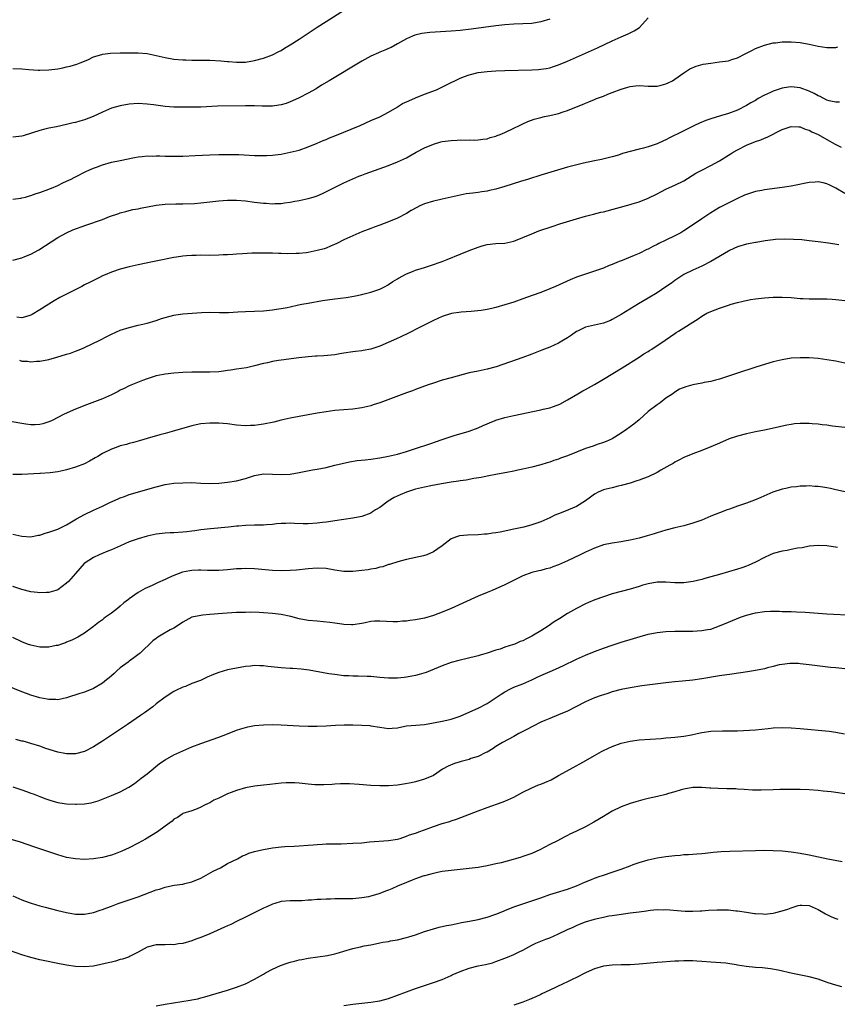
# Model space of a CAD drawing. Units: inches. Extents: x 2619000 to 2622000, y 1485000 to 1488000.
# Drawn here: x 2620281 to 2620463, y 1487224 to 1487445 of the extents above; entities that cross this region are included whole.
import ezdxf

# ---------------------------------------------------------------- set-up
doc = ezdxf.new("R2010")
doc.units = ezdxf.units.IN
doc.header["$MEASUREMENT"] = 0
doc.layers.add('LD26191485_10ft', color=60, linetype='Continuous')

msp = doc.modelspace()

# ---------------------------------------------------------------- linework, layer by layer
at = {"layer": 'LD26191485_10ft'}
for points, elevation in [([(2620279, 1487433.75), (2620281, 1487433.64), (2620282.51, 1487433.49), (2620284.64, 1487433.36), (2620285, 1487433.35), (2620287, 1487433.42), (2620289, 1487433.69), (2620290.12, 1487433.88), (2620291, 1487434.09), (2620291.77, 1487434.23), (2620293.28, 1487434.72), (2620293.99, 1487435), (2620295.71, 1487435.71), (2620297, 1487436.33), (2620298.89, 1487436.89), (2620299, 1487436.93), (2620300.83, 1487437.17), (2620303, 1487437.25), (2620305, 1487437.27), (2620307, 1487437.23), (2620309, 1487437.06), (2620311, 1487436.68), (2620313, 1487436.22), (2620315, 1487435.86), (2620317, 1487435.67), (2620317.67, 1487435.67), (2620319, 1487435.62), (2620319.63, 1487435.63), (2620323, 1487435.59), (2620325.45, 1487435.45), (2620327, 1487435.29), (2620327.29, 1487435.29), (2620329, 1487435.13), (2620331, 1487435.19), (2620333, 1487435.53), (2620335, 1487436.07), (2620337, 1487436.8), (2620338.46, 1487437.54), (2620339, 1487437.8), (2620339.74, 1487438.26), (2620341, 1487439), (2620343, 1487440.32), (2620347, 1487442.99), (2620349, 1487444.29), (2620353.12, 1487446.88)], 8740), ([(2620279, 1487404.52), (2620280.75, 1487404.75), (2620281, 1487404.81), (2620281.78, 1487405), (2620282.72, 1487405.28), (2620283, 1487405.31), (2620284.22, 1487405.78), (2620285, 1487405.99), (2620287, 1487406.76), (2620287.18, 1487406.82), (2620287.62, 1487407), (2620289, 1487407.61), (2620290.17, 1487408.17), (2620291, 1487408.52), (2620292.01, 1487409), (2620292.66, 1487409.34), (2620293, 1487409.53), (2620295.3, 1487410.7), (2620295.95, 1487411), (2620297, 1487411.44), (2620297.69, 1487411.69), (2620299, 1487412.19), (2620301, 1487412.77), (2620303, 1487413.2), (2620306.19, 1487413.81), (2620307, 1487413.96), (2620307.91, 1487414.09), (2620309, 1487414.18), (2620310.16, 1487414.16), (2620311, 1487414.19), (2620311.81, 1487414.19), (2620313, 1487414.14), (2620315, 1487414.12), (2620317, 1487414.14), (2620319.75, 1487414.25), (2620323, 1487414.44), (2620325, 1487414.52), (2620327.47, 1487414.53), (2620329.53, 1487414.47), (2620333, 1487414.31), (2620334.29, 1487414.29), (2620335, 1487414.25), (2620335.74, 1487414.26), (2620337, 1487414.33), (2620337.6, 1487414.4), (2620339, 1487414.61), (2620341, 1487415), (2620343, 1487415.48), (2620345, 1487416.19), (2620347, 1487417.04), (2620348.35, 1487417.65), (2620349, 1487417.89), (2620349.76, 1487418.24), (2620351, 1487418.71), (2620356.61, 1487421), (2620359, 1487422.09), (2620361.05, 1487422.95), (2620363, 1487423.96), (2620364.87, 1487425.13), (2620365, 1487425.19), (2620366.12, 1487425.88), (2620367, 1487426.27), (2620367.49, 1487426.51), (2620369, 1487427.17), (2620371, 1487427.98), (2620373.66, 1487429), (2620377, 1487430.63), (2620377.81, 1487431), (2620379, 1487431.61), (2620379.92, 1487431.92), (2620381, 1487432.35), (2620383, 1487432.81), (2620385, 1487433.09), (2620387, 1487433.25), (2620389, 1487433.33), (2620395, 1487433.45), (2620396.47, 1487433.53), (2620397, 1487433.57), (2620398.23, 1487433.77), (2620399, 1487433.92), (2620399.82, 1487434.18), (2620401, 1487434.57), (2620403, 1487435.4), (2620407, 1487437.15), (2620409.66, 1487438.34), (2620413, 1487439.9), (2620415, 1487440.82), (2620416.52, 1487441.48), (2620417.87, 1487442.13), (2620419.07, 1487442.93), (2620421, 1487445.05)], 8760), ([(2620399, 1487444.78), (2620397, 1487444.15), (2620395, 1487443.84), (2620391, 1487443.69), (2620389, 1487443.52), (2620387, 1487443.28), (2620381.47, 1487442.53), (2620379, 1487442.24), (2620377, 1487442.07), (2620372.22, 1487441.78), (2620371, 1487441.62), (2620370.43, 1487441.57), (2620368.82, 1487441.18), (2620368.34, 1487441), (2620367, 1487440.39), (2620365, 1487439.23), (2620363.54, 1487438.46), (2620363, 1487438.2), (2620362.18, 1487437.82), (2620361, 1487437.39), (2620360.74, 1487437.26), (2620359, 1487436.5), (2620357, 1487435.39), (2620349.67, 1487431), (2620348.02, 1487429.98), (2620346.77, 1487429.23), (2620345, 1487428.23), (2620343, 1487427.17), (2620341.51, 1487426.49), (2620341, 1487426.28), (2620340.05, 1487425.95), (2620339, 1487425.63), (2620338.47, 1487425.53), (2620337, 1487425.33), (2620336.69, 1487425.31), (2620334.7, 1487425.3), (2620333, 1487425.38), (2620332.63, 1487425.37), (2620331, 1487425.41), (2620324.7, 1487425.3), (2620321, 1487425.13), (2620319, 1487425.07), (2620317, 1487425.07), (2620315, 1487425.12), (2620313, 1487425.25), (2620310.42, 1487425.58), (2620309, 1487425.78), (2620307, 1487425.9), (2620305, 1487425.77), (2620303, 1487425.42), (2620301, 1487424.86), (2620299, 1487423.99), (2620296.9, 1487423), (2620295, 1487422.29), (2620293.96, 1487421.96), (2620293, 1487421.69), (2620292.43, 1487421.57), (2620291, 1487421.19), (2620288.71, 1487420.71), (2620287, 1487420.37), (2620286.14, 1487420.14), (2620285, 1487419.88), (2620283.33, 1487419.33), (2620281.29, 1487418.71), (2620281, 1487418.64), (2620279, 1487418.4)], 8750), ([(2620279, 1487390.86), (2620281, 1487391.36), (2620281.66, 1487391.66), (2620283, 1487392.21), (2620284.79, 1487393.21), (2620287.54, 1487395), (2620289, 1487395.91), (2620290.95, 1487397), (2620292.37, 1487397.63), (2620295.29, 1487398.71), (2620299, 1487399.99), (2620300.61, 1487400.61), (2620302.68, 1487401.32), (2620303, 1487401.45), (2620304.22, 1487401.78), (2620305, 1487401.98), (2620305.83, 1487402.17), (2620307, 1487402.38), (2620307.51, 1487402.49), (2620311, 1487403.16), (2620313, 1487403.37), (2620315.44, 1487403.44), (2620317, 1487403.45), (2620319.58, 1487403.58), (2620321, 1487403.68), (2620323, 1487403.89), (2620325, 1487404.13), (2620327, 1487404.3), (2620329, 1487404.29), (2620331, 1487404.11), (2620333, 1487403.86), (2620335, 1487403.63), (2620335.6, 1487403.6), (2620337, 1487403.5), (2620337.54, 1487403.54), (2620339, 1487403.55), (2620339.68, 1487403.68), (2620341, 1487403.82), (2620342.04, 1487404.04), (2620343, 1487404.2), (2620345, 1487404.63), (2620346.15, 1487405), (2620347, 1487405.26), (2620348.22, 1487405.78), (2620351.45, 1487407.45), (2620353, 1487408.2), (2620355, 1487409.07), (2620356.36, 1487409.64), (2620357, 1487409.89), (2620357.78, 1487410.22), (2620363, 1487412.06), (2620365, 1487412.83), (2620367, 1487413.78), (2620367.77, 1487414.23), (2620369.12, 1487415), (2620371, 1487416.01), (2620373, 1487416.85), (2620374.68, 1487417.32), (2620375, 1487417.38), (2620377, 1487417.67), (2620378.29, 1487417.71), (2620379, 1487417.78), (2620380.28, 1487417.73), (2620381, 1487417.77), (2620382.26, 1487417.74), (2620383, 1487417.78), (2620384.07, 1487417.93), (2620385, 1487418.04), (2620385.71, 1487418.29), (2620387, 1487418.62), (2620387.26, 1487418.74), (2620387.93, 1487419), (2620389, 1487419.45), (2620391, 1487420.41), (2620392.28, 1487421), (2620393, 1487421.37), (2620394.11, 1487421.89), (2620395.56, 1487422.44), (2620397, 1487422.81), (2620397.84, 1487423), (2620399, 1487423.22), (2620401, 1487423.68), (2620402.04, 1487424.04), (2620403, 1487424.35), (2620405, 1487425.17), (2620406.32, 1487425.68), (2620407, 1487425.98), (2620407.75, 1487426.25), (2620409, 1487426.81), (2620409.14, 1487426.86), (2620409.48, 1487427), (2620411, 1487427.59), (2620411.99, 1487427.99), (2620413, 1487428.36), (2620415, 1487429.12), (2620416.46, 1487429.54), (2620417, 1487429.73), (2620418.16, 1487429.84), (2620419, 1487429.94), (2620421, 1487429.79), (2620421.79, 1487429.79), (2620423, 1487429.82), (2620423.95, 1487430.05), (2620425, 1487430.33), (2620425.48, 1487430.52), (2620426.44, 1487431), (2620427, 1487431.33), (2620429, 1487432.8), (2620430.33, 1487433.67), (2620431.73, 1487434.27), (2620433.31, 1487434.69), (2620435.03, 1487434.97), (2620437, 1487435.2), (2620439, 1487435.49), (2620439.76, 1487435.76), (2620441, 1487436.12), (2620442.72, 1487437), (2620443, 1487437.17), (2620444.21, 1487437.79), (2620445, 1487438.23), (2620447.03, 1487438.97), (2620449, 1487439.45), (2620449.49, 1487439.49), (2620451, 1487439.7), (2620451.7, 1487439.7), (2620453, 1487439.74), (2620455, 1487439.58), (2620457, 1487439.21), (2620459, 1487438.74), (2620461, 1487438.41), (2620463, 1487438.45), (2620463.44, 1487438.56)], 8770), ([(2620463.77, 1487426.23), (2620463, 1487426.21), (2620461.49, 1487426.51), (2620461, 1487426.67), (2620459.47, 1487427.47), (2620459, 1487427.62), (2620458.14, 1487428.14), (2620457, 1487428.67), (2620455, 1487429.45), (2620453, 1487429.66), (2620452.43, 1487429.57), (2620451, 1487429.32), (2620449, 1487428.66), (2620448.35, 1487428.35), (2620447, 1487427.76), (2620445.65, 1487427), (2620445, 1487426.61), (2620443.97, 1487426.03), (2620443, 1487425.44), (2620441, 1487424.42), (2620439, 1487423.67), (2620437.16, 1487423.16), (2620435, 1487422.52), (2620433.9, 1487422.1), (2620432.47, 1487421.53), (2620431.37, 1487421), (2620427.35, 1487419), (2620427, 1487418.81), (2620425.79, 1487418.21), (2620425, 1487417.78), (2620424.45, 1487417.55), (2620423, 1487416.89), (2620421, 1487416.25), (2620419.95, 1487415.95), (2620419, 1487415.72), (2620415.3, 1487414.7), (2620414.39, 1487414.39), (2620413, 1487413.98), (2620410.62, 1487413.38), (2620409, 1487413.07), (2620406.56, 1487412.56), (2620403.89, 1487411.89), (2620403, 1487411.64), (2620397, 1487409.85), (2620394.25, 1487409), (2620392.47, 1487408.47), (2620389, 1487407.36), (2620387, 1487406.77), (2620385.54, 1487406.46), (2620385, 1487406.31), (2620383.84, 1487406.16), (2620383, 1487406.01), (2620381.85, 1487405.85), (2620380.32, 1487405.68), (2620379, 1487405.44), (2620375, 1487404.49), (2620374.38, 1487404.38), (2620373, 1487404.04), (2620371, 1487403.45), (2620369.97, 1487403), (2620369.31, 1487402.69), (2620368.03, 1487401.97), (2620367, 1487401.34), (2620365, 1487400.27), (2620363, 1487399.44), (2620361, 1487398.71), (2620359.77, 1487398.23), (2620359, 1487397.96), (2620357, 1487397.18), (2620355, 1487396.33), (2620353, 1487395.41), (2620351.39, 1487394.61), (2620350.02, 1487393.98), (2620349, 1487393.59), (2620348.56, 1487393.44), (2620347, 1487393.01), (2620345, 1487392.61), (2620344.55, 1487392.55), (2620343, 1487392.38), (2620342.34, 1487392.34), (2620340.32, 1487392.32), (2620339, 1487392.37), (2620338.37, 1487392.37), (2620337, 1487392.43), (2620336.43, 1487392.43), (2620335, 1487392.46), (2620333, 1487392.44), (2620332.42, 1487392.42), (2620330.3, 1487392.3), (2620329, 1487392.19), (2620328.15, 1487392.15), (2620327, 1487392.06), (2620326.03, 1487392.03), (2620325, 1487391.97), (2620323, 1487391.94), (2620321, 1487391.96), (2620319.93, 1487391.93), (2620319, 1487391.94), (2620317.82, 1487391.82), (2620317, 1487391.78), (2620315.53, 1487391.53), (2620315, 1487391.47), (2620311.28, 1487390.72), (2620310.55, 1487390.55), (2620307, 1487389.83), (2620305, 1487389.39), (2620303, 1487388.89), (2620301, 1487388.22), (2620299.63, 1487387.63), (2620299, 1487387.34), (2620298.36, 1487387), (2620297.45, 1487386.55), (2620297, 1487386.36), (2620296.11, 1487385.89), (2620295, 1487385.34), (2620294.36, 1487385), (2620291, 1487383.28), (2620289.51, 1487382.49), (2620288.22, 1487381.78), (2620287, 1487381.04), (2620285, 1487379.73), (2620283.29, 1487378.71), (2620283, 1487378.57), (2620281.82, 1487378.18), (2620281, 1487378.01), (2620279.87, 1487378.13)], 8780), ([(2620280.48, 1487368.48), (2620281, 1487368.32), (2620282.27, 1487368.27), (2620283, 1487368.13), (2620284.25, 1487368.25), (2620285, 1487368.27), (2620287, 1487368.68), (2620288.84, 1487369.16), (2620291, 1487369.82), (2620291.89, 1487370.11), (2620293, 1487370.51), (2620294.2, 1487371), (2620295, 1487371.37), (2620298.41, 1487373), (2620300.11, 1487373.89), (2620301, 1487374.32), (2620303, 1487375.21), (2620305, 1487375.84), (2620307, 1487376.31), (2620309, 1487376.81), (2620311, 1487377.4), (2620312.2, 1487377.8), (2620313, 1487378.03), (2620315, 1487378.58), (2620315.38, 1487378.62), (2620317, 1487378.89), (2620321.18, 1487379.18), (2620323, 1487379.26), (2620325.2, 1487379.2), (2620327.19, 1487379.19), (2620329.3, 1487379.3), (2620331, 1487379.43), (2620335, 1487379.57), (2620337, 1487379.74), (2620337.89, 1487379.89), (2620339, 1487380.03), (2620340.32, 1487380.32), (2620341, 1487380.44), (2620342.86, 1487380.86), (2620343.59, 1487381), (2620345, 1487381.26), (2620348.18, 1487381.82), (2620351, 1487382.24), (2620353.47, 1487382.53), (2620355.19, 1487382.81), (2620357, 1487383.18), (2620357.26, 1487383.26), (2620359, 1487383.71), (2620361, 1487384.4), (2620362.2, 1487385), (2620362.71, 1487385.29), (2620363, 1487385.42), (2620363.91, 1487386.09), (2620365, 1487386.68), (2620365.18, 1487386.82), (2620367, 1487387.81), (2620368.33, 1487388.33), (2620369, 1487388.62), (2620370.27, 1487389), (2620371, 1487389.25), (2620372.34, 1487389.66), (2620375, 1487390.59), (2620376.08, 1487391), (2620379, 1487392.22), (2620380.98, 1487393.02), (2620383, 1487393.8), (2620383.93, 1487394.07), (2620385, 1487394.36), (2620387, 1487394.58), (2620389, 1487394.71), (2620391, 1487395.15), (2620393, 1487395.92), (2620395, 1487396.78), (2620396.59, 1487397.41), (2620399.56, 1487398.44), (2620401.29, 1487399), (2620405, 1487400.13), (2620407, 1487400.7), (2620408.82, 1487401.18), (2620410.42, 1487401.58), (2620411, 1487401.7), (2620417, 1487403.31), (2620417.46, 1487403.46), (2620419, 1487403.93), (2620421, 1487404.72), (2620423, 1487405.72), (2620423.82, 1487406.18), (2620425.16, 1487406.84), (2620427, 1487407.64), (2620429, 1487408.65), (2620431.7, 1487410.3), (2620433, 1487411.03), (2620435, 1487412.06), (2620437, 1487413.12), (2620439, 1487414.34), (2620439.39, 1487414.61), (2620440.01, 1487415), (2620441, 1487415.57), (2620443, 1487416.63), (2620445, 1487417.45), (2620446.18, 1487417.82), (2620447, 1487418.18), (2620447.63, 1487418.37), (2620451, 1487420.1), (2620453, 1487420.8), (2620454.68, 1487420.68), (2620455, 1487420.69), (2620456.16, 1487420.16), (2620457, 1487419.94), (2620457.59, 1487419.59), (2620459, 1487418.96), (2620461, 1487417.89), (2620462.82, 1487416.82), (2620464.14, 1487416.14)], 8790), ([(2620465, 1487405.76), (2620463, 1487406.94), (2620461.64, 1487407.64), (2620461, 1487407.95), (2620460.17, 1487408.17), (2620459, 1487408.38), (2620458.35, 1487408.35), (2620457, 1487408.24), (2620453, 1487407.45), (2620451, 1487407.13), (2620447, 1487406.57), (2620446.46, 1487406.46), (2620445, 1487406.2), (2620443, 1487405.59), (2620442.6, 1487405.4), (2620441, 1487404.68), (2620437, 1487402.62), (2620435, 1487401.48), (2620433, 1487400.15), (2620431.16, 1487398.84), (2620429, 1487397.42), (2620428.31, 1487397), (2620427, 1487396.29), (2620425, 1487395.33), (2620423.39, 1487394.61), (2620423, 1487394.39), (2620422.05, 1487393.95), (2620421, 1487393.35), (2620420.75, 1487393.25), (2620419, 1487392.36), (2620417.89, 1487391.89), (2620415.18, 1487390.82), (2620414.54, 1487390.54), (2620413, 1487389.91), (2620412.32, 1487389.68), (2620411, 1487389.05), (2620409, 1487388.38), (2620407, 1487387.77), (2620405, 1487387.05), (2620403.55, 1487386.45), (2620400.32, 1487385), (2620399, 1487384.45), (2620397, 1487383.66), (2620395.06, 1487382.94), (2620393, 1487382.21), (2620391, 1487381.51), (2620389, 1487380.85), (2620387, 1487380.29), (2620386.07, 1487380.07), (2620385, 1487379.87), (2620383.65, 1487379.65), (2620381.42, 1487379.42), (2620379.24, 1487379.24), (2620377.08, 1487378.92), (2620375, 1487378.28), (2620373, 1487377.39), (2620369.74, 1487375.74), (2620367.46, 1487374.54), (2620365.75, 1487373.75), (2620364.75, 1487373.25), (2620361, 1487371.65), (2620359, 1487370.98), (2620357.33, 1487370.67), (2620357, 1487370.6), (2620355.55, 1487370.45), (2620355, 1487370.38), (2620353, 1487370.06), (2620352.1, 1487369.9), (2620351, 1487369.73), (2620348.51, 1487369.49), (2620347, 1487369.41), (2620346.63, 1487369.37), (2620345, 1487369.23), (2620342.91, 1487369), (2620339, 1487368.51), (2620338.4, 1487368.4), (2620337, 1487368.19), (2620335.93, 1487367.93), (2620335, 1487367.74), (2620333, 1487367.22), (2620331.19, 1487366.81), (2620329, 1487366.46), (2620327.71, 1487366.29), (2620327, 1487366.17), (2620326.04, 1487366.04), (2620325, 1487365.92), (2620323, 1487365.81), (2620319, 1487365.81), (2620317, 1487365.73), (2620315, 1487365.58), (2620313, 1487365.39), (2620312.68, 1487365.32), (2620311, 1487365.04), (2620309, 1487364.35), (2620307.97, 1487363.97), (2620305, 1487362.75), (2620303.85, 1487362.15), (2620303, 1487361.78), (2620302.5, 1487361.5), (2620301, 1487360.79), (2620299, 1487359.88), (2620296.61, 1487359), (2620295.45, 1487358.55), (2620293, 1487357.54), (2620291.76, 1487357), (2620290.32, 1487356.32), (2620289, 1487355.66), (2620287.74, 1487355), (2620287.23, 1487354.77), (2620285.7, 1487354.3), (2620285, 1487354.15), (2620283.94, 1487354.06), (2620283, 1487354.05), (2620281.84, 1487354.16), (2620281, 1487354.31), (2620277.12, 1487355)], 8800), ([(2620463.68, 1487394.32), (2620461.31, 1487394.69), (2620459, 1487395), (2620457, 1487395.23), (2620455.39, 1487395.39), (2620453.53, 1487395.53), (2620451.58, 1487395.58), (2620449.49, 1487395.49), (2620449, 1487395.44), (2620447.22, 1487395.22), (2620445.14, 1487394.86), (2620445, 1487394.84), (2620443.49, 1487394.51), (2620443, 1487394.44), (2620441, 1487393.83), (2620439.19, 1487393), (2620439, 1487392.91), (2620435, 1487390.54), (2620433, 1487389.53), (2620431, 1487388.67), (2620429, 1487387.66), (2620427, 1487386.34), (2620426.24, 1487385.76), (2620425, 1487384.89), (2620423, 1487383.57), (2620421, 1487382.39), (2620420.11, 1487381.89), (2620418.86, 1487381.13), (2620415, 1487378.72), (2620413, 1487377.57), (2620412.61, 1487377.39), (2620411, 1487376.77), (2620409, 1487376.37), (2620407, 1487375.88), (2620405.19, 1487375), (2620405, 1487374.89), (2620403.89, 1487374.11), (2620403, 1487373.54), (2620402.07, 1487373), (2620401, 1487372.34), (2620399, 1487371.42), (2620397.27, 1487370.73), (2620395, 1487369.86), (2620393, 1487369.13), (2620387.01, 1487366.99), (2620385, 1487366.48), (2620383, 1487366.08), (2620381, 1487365.64), (2620377, 1487364.58), (2620375, 1487364.02), (2620373, 1487363.4), (2620371.86, 1487363), (2620369, 1487361.93), (2620368.33, 1487361.67), (2620367, 1487361.2), (2620361.02, 1487358.98), (2620359.51, 1487358.49), (2620359, 1487358.33), (2620357, 1487357.86), (2620355, 1487357.56), (2620353, 1487357.39), (2620351, 1487357.23), (2620349, 1487356.99), (2620347, 1487356.65), (2620341, 1487355.53), (2620339, 1487355.07), (2620337.33, 1487354.67), (2620335, 1487354.18), (2620333.96, 1487354.04), (2620333, 1487353.87), (2620332.14, 1487353.86), (2620331, 1487353.79), (2620329, 1487353.99), (2620327, 1487354.25), (2620325, 1487354.4), (2620323, 1487354.42), (2620321, 1487354.25), (2620319.96, 1487354.04), (2620319, 1487353.83), (2620314.59, 1487352.59), (2620313, 1487352.12), (2620311.8, 1487351.8), (2620309, 1487350.98), (2620307.49, 1487350.51), (2620307, 1487350.39), (2620305.94, 1487350.06), (2620305, 1487349.85), (2620304.35, 1487349.65), (2620303, 1487349.33), (2620302.04, 1487349), (2620301, 1487348.62), (2620299, 1487347.6), (2620297.96, 1487347), (2620297.37, 1487346.63), (2620296.09, 1487345.91), (2620295, 1487345.36), (2620293, 1487344.56), (2620291, 1487343.99), (2620289.69, 1487343.69), (2620289, 1487343.57), (2620287.32, 1487343.32), (2620285.16, 1487343.16), (2620285, 1487343.16), (2620281, 1487342.91), (2620279, 1487342.97)], 8810), ([(2620279, 1487329.61), (2620281, 1487329.13), (2620283, 1487329.03), (2620284.65, 1487329.35), (2620285, 1487329.4), (2620286.17, 1487329.83), (2620287, 1487330.03), (2620287.7, 1487330.3), (2620289, 1487330.72), (2620289.63, 1487331), (2620291, 1487331.65), (2620293.2, 1487333), (2620295, 1487334.01), (2620297, 1487334.97), (2620299, 1487335.88), (2620300.68, 1487336.68), (2620302.51, 1487337.49), (2620303, 1487337.72), (2620303.95, 1487338.05), (2620305, 1487338.43), (2620311, 1487340.21), (2620313, 1487340.68), (2620315, 1487340.97), (2620317, 1487341.11), (2620319, 1487341.12), (2620320.97, 1487341.03), (2620323, 1487340.96), (2620325, 1487341.03), (2620327, 1487341.2), (2620329, 1487341.49), (2620331, 1487342.02), (2620333, 1487342.69), (2620335, 1487343.07), (2620337.03, 1487343.03), (2620339, 1487342.91), (2620341, 1487343.03), (2620343, 1487343.39), (2620345.96, 1487343.96), (2620347, 1487344.14), (2620349, 1487344.53), (2620351, 1487344.99), (2620352.59, 1487345.41), (2620354.23, 1487345.77), (2620355.96, 1487346.04), (2620357.75, 1487346.25), (2620359, 1487346.37), (2620361, 1487346.64), (2620363, 1487347.02), (2620365, 1487347.5), (2620367, 1487348.07), (2620369, 1487348.72), (2620372.17, 1487349.83), (2620375, 1487350.8), (2620377.66, 1487351.66), (2620381, 1487352.66), (2620383, 1487353.37), (2620384.11, 1487353.89), (2620385, 1487354.24), (2620385.51, 1487354.49), (2620386.79, 1487355), (2620387, 1487355.08), (2620389, 1487355.7), (2620391, 1487356.17), (2620397, 1487357.39), (2620397.53, 1487357.53), (2620399, 1487357.86), (2620399.88, 1487358.12), (2620401.3, 1487358.7), (2620403, 1487359.61), (2620405.28, 1487361), (2620406.38, 1487361.62), (2620407, 1487361.94), (2620409, 1487363.08), (2620411, 1487364.27), (2620415.19, 1487366.81), (2620419, 1487369.19), (2620420.09, 1487369.91), (2620421, 1487370.46), (2620421.32, 1487370.68), (2620421.86, 1487371), (2620424.86, 1487373), (2620427, 1487374.48), (2620427.32, 1487374.68), (2620427.81, 1487375), (2620429, 1487375.73), (2620431, 1487377.02), (2620432.23, 1487377.77), (2620433, 1487378.35), (2620433.43, 1487378.57), (2620434.17, 1487379), (2620435, 1487379.43), (2620437, 1487380.17), (2620439, 1487380.83), (2620439.56, 1487381), (2620441, 1487381.42), (2620442.27, 1487381.73), (2620443.94, 1487382.06), (2620445, 1487382.22), (2620447, 1487382.46), (2620449, 1487382.6), (2620451, 1487382.61), (2620453, 1487382.5), (2620455, 1487382.32), (2620455.71, 1487382.29), (2620457, 1487382.21), (2620461, 1487382.2), (2620462.15, 1487382.15), (2620463, 1487382.09), (2620465, 1487381.82)], 8820), ([(2620465, 1487367.85), (2620463, 1487368.25), (2620461, 1487368.6), (2620459, 1487368.9), (2620457, 1487369.06), (2620455, 1487369.05), (2620453, 1487368.92), (2620451, 1487368.62), (2620449, 1487368.11), (2620445.31, 1487367), (2620440.53, 1487365.47), (2620437, 1487364.28), (2620436.05, 1487364.05), (2620435, 1487363.75), (2620433.52, 1487363.52), (2620433, 1487363.4), (2620431, 1487363.01), (2620429.42, 1487362.58), (2620428, 1487362), (2620427, 1487361.34), (2620426.56, 1487361), (2620425, 1487359.99), (2620423.69, 1487359), (2620423, 1487358.54), (2620421.04, 1487357), (2620419, 1487355.17), (2620417.81, 1487354.19), (2620417, 1487353.58), (2620416.19, 1487353), (2620415, 1487352.19), (2620413, 1487350.92), (2620411.67, 1487350.33), (2620411, 1487350.06), (2620409.63, 1487349.63), (2620408.71, 1487349.29), (2620407, 1487348.73), (2620403, 1487347.12), (2620401.44, 1487346.56), (2620401, 1487346.39), (2620399.93, 1487346.07), (2620399, 1487345.72), (2620398.43, 1487345.57), (2620397, 1487345.08), (2620395, 1487344.56), (2620393, 1487344.13), (2620391.91, 1487343.91), (2620391, 1487343.7), (2620389.42, 1487343.42), (2620389, 1487343.32), (2620387, 1487342.97), (2620385.37, 1487342.63), (2620385, 1487342.59), (2620383.71, 1487342.29), (2620382.06, 1487342.06), (2620380.32, 1487341.68), (2620379, 1487341.5), (2620378.59, 1487341.41), (2620377, 1487341.19), (2620374.85, 1487340.85), (2620372.41, 1487340.41), (2620371, 1487340.11), (2620369, 1487339.62), (2620366.97, 1487339), (2620365.6, 1487338.4), (2620364.24, 1487337.76), (2620362.89, 1487337), (2620361, 1487335.56), (2620360.07, 1487335), (2620359.42, 1487334.58), (2620359, 1487334.32), (2620357, 1487333.56), (2620355, 1487333.14), (2620351, 1487332.56), (2620350.52, 1487332.52), (2620349, 1487332.26), (2620348.2, 1487332.2), (2620347, 1487332.03), (2620345, 1487331.9), (2620343.9, 1487331.9), (2620341.96, 1487331.96), (2620341, 1487332.02), (2620340, 1487332), (2620339, 1487331.97), (2620337.89, 1487331.89), (2620337, 1487331.76), (2620335.71, 1487331.71), (2620335, 1487331.62), (2620333.64, 1487331.64), (2620333, 1487331.6), (2620331, 1487331.55), (2620329.41, 1487331.41), (2620329, 1487331.39), (2620327.19, 1487331.19), (2620323.18, 1487330.82), (2620321, 1487330.55), (2620319.67, 1487330.34), (2620319, 1487330.27), (2620317.9, 1487330.1), (2620317, 1487330.01), (2620315, 1487329.86), (2620314.14, 1487329.86), (2620313, 1487329.81), (2620311, 1487329.62), (2620309, 1487329.17), (2620307, 1487328.58), (2620305, 1487327.87), (2620303.03, 1487326.97), (2620301, 1487326.06), (2620300.24, 1487325.76), (2620298.78, 1487325.22), (2620298.27, 1487325), (2620297, 1487324.4), (2620294.93, 1487323), (2620293, 1487320.79), (2620291.4, 1487319), (2620291, 1487318.61), (2620289, 1487317.15), (2620288.58, 1487317), (2620287, 1487316.51), (2620286.51, 1487316.51), (2620285, 1487316.44), (2620284.52, 1487316.52), (2620283, 1487316.67), (2620281, 1487317.18), (2620279, 1487317.91)], 8830), ([(2620465, 1487353.42), (2620462.23, 1487353.77), (2620461, 1487353.95), (2620459.93, 1487354.07), (2620459, 1487354.2), (2620457.72, 1487354.28), (2620457, 1487354.35), (2620455, 1487354.34), (2620453.76, 1487354.24), (2620453, 1487354.14), (2620452.03, 1487353.97), (2620448.78, 1487353.22), (2620447, 1487352.84), (2620445, 1487352.46), (2620443, 1487352.05), (2620441, 1487351.52), (2620439.12, 1487350.88), (2620437, 1487349.95), (2620435, 1487349.12), (2620433, 1487348.33), (2620431, 1487347.56), (2620429, 1487346.72), (2620427.89, 1487346.11), (2620427, 1487345.7), (2620426.59, 1487345.41), (2620425.84, 1487345), (2620423.88, 1487343.88), (2620423, 1487343.35), (2620421, 1487342.43), (2620419.97, 1487342.03), (2620419, 1487341.7), (2620418.5, 1487341.5), (2620416.98, 1487341.02), (2620415, 1487340.44), (2620414.32, 1487340.32), (2620413, 1487339.98), (2620411.66, 1487339.66), (2620411, 1487339.48), (2620409.88, 1487339), (2620409.29, 1487338.71), (2620409, 1487338.54), (2620408.1, 1487337.9), (2620407, 1487337.06), (2620405, 1487335.78), (2620403.18, 1487335), (2620401.6, 1487334.4), (2620400.18, 1487333.82), (2620399, 1487333.26), (2620397, 1487332.36), (2620395, 1487331.66), (2620393.19, 1487331.19), (2620390.61, 1487330.61), (2620389, 1487330.26), (2620387.93, 1487330.07), (2620387, 1487329.87), (2620386.22, 1487329.78), (2620385, 1487329.58), (2620384.44, 1487329.56), (2620383, 1487329.44), (2620380.63, 1487329.37), (2620378.81, 1487329.19), (2620378.15, 1487329), (2620377, 1487328.58), (2620375, 1487326.99), (2620373, 1487325.62), (2620371.53, 1487325), (2620370.76, 1487324.76), (2620367, 1487323.89), (2620365.54, 1487323.54), (2620363.86, 1487323), (2620363.18, 1487322.82), (2620363, 1487322.78), (2620361.68, 1487322.32), (2620361, 1487322.2), (2620360.1, 1487321.9), (2620359, 1487321.73), (2620358.39, 1487321.61), (2620357, 1487321.43), (2620355, 1487321.25), (2620353, 1487321.27), (2620351, 1487321.55), (2620349, 1487321.88), (2620347, 1487321.98), (2620345, 1487321.84), (2620342.43, 1487321.57), (2620341, 1487321.46), (2620339, 1487321.4), (2620337, 1487321.47), (2620333, 1487321.82), (2620331, 1487321.92), (2620330.13, 1487321.87), (2620329, 1487321.84), (2620327, 1487321.62), (2620325, 1487321.45), (2620322.53, 1487321.47), (2620321, 1487321.57), (2620320.47, 1487321.53), (2620319, 1487321.48), (2620318.58, 1487321.42), (2620316.94, 1487321.06), (2620315, 1487320.36), (2620313.81, 1487319.81), (2620313, 1487319.48), (2620311.28, 1487318.72), (2620311, 1487318.56), (2620310.14, 1487318.14), (2620308.55, 1487317.45), (2620307, 1487316.58), (2620305, 1487315.14), (2620304.84, 1487315), (2620303.8, 1487314.2), (2620303, 1487313.52), (2620302.35, 1487313), (2620301, 1487311.96), (2620299.66, 1487311), (2620299.28, 1487310.72), (2620299, 1487310.47), (2620298.14, 1487309.86), (2620297, 1487308.94), (2620295, 1487307.46), (2620293.48, 1487306.52), (2620292.15, 1487305.85), (2620291, 1487305.42), (2620290.71, 1487305.29), (2620289.87, 1487305), (2620289, 1487304.72), (2620288.67, 1487304.67), (2620287, 1487304.32), (2620285, 1487304.31), (2620283, 1487304.73), (2620282.27, 1487305), (2620281, 1487305.51), (2620279, 1487306.5)], 8840), ([(2620467.43, 1487338.57), (2620463, 1487339.53), (2620461.77, 1487339.77), (2620461, 1487339.94), (2620460.07, 1487340.07), (2620459, 1487340.27), (2620458.29, 1487340.29), (2620457, 1487340.4), (2620456.34, 1487340.34), (2620455, 1487340.33), (2620454.2, 1487340.2), (2620453, 1487340.08), (2620451.81, 1487339.81), (2620451, 1487339.65), (2620448.91, 1487339), (2620446.21, 1487337.79), (2620444.81, 1487337.19), (2620443, 1487336.52), (2620441, 1487335.85), (2620439.21, 1487335.21), (2620438.7, 1487335), (2620437, 1487334.4), (2620436.02, 1487333.98), (2620435, 1487333.61), (2620433, 1487332.76), (2620431, 1487332.03), (2620429, 1487331.49), (2620427, 1487331.01), (2620425, 1487330.47), (2620423, 1487329.88), (2620422.34, 1487329.66), (2620420.8, 1487329.2), (2620419, 1487328.7), (2620417, 1487328.23), (2620416.09, 1487328.09), (2620415, 1487327.89), (2620413, 1487327.6), (2620411, 1487327.18), (2620409, 1487326.49), (2620407, 1487325.59), (2620405.84, 1487325), (2620403, 1487323.62), (2620401, 1487322.75), (2620399.71, 1487322.29), (2620399, 1487322.02), (2620398.18, 1487321.82), (2620397, 1487321.47), (2620396.61, 1487321.39), (2620395, 1487320.99), (2620393, 1487320.26), (2620389, 1487318.27), (2620388.14, 1487317.86), (2620387, 1487317.39), (2620386.11, 1487317), (2620385, 1487316.56), (2620383, 1487315.69), (2620377, 1487312.95), (2620375, 1487312.12), (2620373, 1487311.39), (2620371, 1487310.84), (2620369, 1487310.46), (2620367.74, 1487310.26), (2620367, 1487310.17), (2620366.12, 1487310.12), (2620365, 1487310), (2620364.01, 1487309.99), (2620361, 1487310.17), (2620359.87, 1487310.13), (2620359, 1487310.06), (2620357.78, 1487309.78), (2620357, 1487309.62), (2620355, 1487309.31), (2620354.68, 1487309.32), (2620353, 1487309.41), (2620352.54, 1487309.46), (2620351, 1487309.68), (2620349.83, 1487309.83), (2620347, 1487310.1), (2620345, 1487310.32), (2620343, 1487310.68), (2620341.16, 1487311.16), (2620339, 1487311.6), (2620337, 1487311.84), (2620335, 1487312), (2620334.06, 1487312.06), (2620332.12, 1487312.12), (2620331, 1487312.11), (2620329, 1487312.04), (2620325.84, 1487311.84), (2620323, 1487311.62), (2620321.45, 1487311.45), (2620321, 1487311.42), (2620319, 1487311.02), (2620317, 1487309.93), (2620316.49, 1487309.51), (2620315, 1487308.6), (2620314.16, 1487308.16), (2620312.12, 1487307), (2620311.42, 1487306.58), (2620311, 1487306.29), (2620310.29, 1487305.71), (2620307.41, 1487303), (2620307.19, 1487302.81), (2620306.06, 1487301.94), (2620305, 1487301.21), (2620304.72, 1487301), (2620303, 1487299.67), (2620302.21, 1487299), (2620301.59, 1487298.41), (2620301, 1487297.91), (2620300.53, 1487297.47), (2620299.92, 1487297), (2620299, 1487296.24), (2620297, 1487295.06), (2620295, 1487294.28), (2620293.97, 1487293.97), (2620291, 1487293.02), (2620289, 1487292.56), (2620288.6, 1487292.6), (2620287, 1487292.59), (2620286.67, 1487292.67), (2620285, 1487293), (2620283, 1487293.61), (2620282.03, 1487293.97), (2620281, 1487294.32), (2620277.7, 1487295.7)], 8850), ([(2620463.37, 1487326.63), (2620461, 1487326.97), (2620459, 1487327.06), (2620457.12, 1487326.88), (2620457, 1487326.88), (2620455.44, 1487326.56), (2620454.45, 1487326.45), (2620453, 1487326.14), (2620452.07, 1487325.93), (2620451, 1487325.77), (2620449, 1487325.26), (2620448.8, 1487325.2), (2620448.31, 1487325), (2620447, 1487324.41), (2620445, 1487323.33), (2620443.42, 1487322.58), (2620443, 1487322.42), (2620441.94, 1487322.06), (2620441, 1487321.77), (2620437, 1487320.6), (2620435, 1487320.04), (2620433.69, 1487319.69), (2620433, 1487319.49), (2620431.06, 1487319), (2620429, 1487318.71), (2620427, 1487318.72), (2620425, 1487318.87), (2620423, 1487318.86), (2620421, 1487318.51), (2620419.83, 1487318.17), (2620419, 1487317.9), (2620417, 1487317.3), (2620415, 1487316.79), (2620413, 1487316.24), (2620411, 1487315.6), (2620409.1, 1487314.9), (2620407.69, 1487314.31), (2620407, 1487314.01), (2620405, 1487313), (2620403, 1487311.85), (2620401.25, 1487310.75), (2620400.03, 1487309.97), (2620398.66, 1487309), (2620397, 1487307.99), (2620395.42, 1487307), (2620395, 1487306.77), (2620393.79, 1487306.21), (2620393, 1487305.77), (2620392.42, 1487305.58), (2620391.19, 1487305), (2620390.88, 1487304.88), (2620389, 1487304.29), (2620387.9, 1487303.9), (2620387, 1487303.62), (2620385, 1487302.96), (2620383.45, 1487302.55), (2620383, 1487302.39), (2620380.29, 1487301.71), (2620379, 1487301.42), (2620378.68, 1487301.32), (2620377, 1487300.86), (2620375, 1487300.12), (2620371.37, 1487298.63), (2620369.82, 1487298.18), (2620369, 1487297.97), (2620368.16, 1487297.84), (2620367, 1487297.61), (2620366.43, 1487297.57), (2620365, 1487297.42), (2620363, 1487297.4), (2620361, 1487297.55), (2620359, 1487297.75), (2620358.21, 1487297.79), (2620356.15, 1487297.85), (2620355, 1487297.81), (2620354.12, 1487297.88), (2620353, 1487297.9), (2620351, 1487298.17), (2620349.61, 1487298.39), (2620345.21, 1487299.21), (2620343.43, 1487299.43), (2620341.55, 1487299.55), (2620341, 1487299.57), (2620339, 1487299.68), (2620336.02, 1487300.02), (2620335, 1487300.16), (2620334.17, 1487300.17), (2620333, 1487300.23), (2620332.1, 1487300.1), (2620331, 1487299.99), (2620327, 1487299.22), (2620325, 1487298.65), (2620323.82, 1487298.18), (2620322.4, 1487297.6), (2620320.9, 1487296.9), (2620319, 1487296.16), (2620317.55, 1487295.55), (2620317, 1487295.36), (2620315.4, 1487294.6), (2620315, 1487294.37), (2620313, 1487293.1), (2620311, 1487291.61), (2620310.27, 1487291), (2620308.39, 1487289.61), (2620307.52, 1487289), (2620304.57, 1487287), (2620301, 1487284.62), (2620299, 1487283.29), (2620297, 1487282), (2620295, 1487280.99), (2620293, 1487280.5), (2620291, 1487280.48), (2620290.57, 1487280.57), (2620289, 1487280.85), (2620286.32, 1487281.68), (2620285, 1487282.16), (2620283, 1487282.78), (2620281.26, 1487283.26), (2620281, 1487283.3), (2620279.66, 1487283.66)], 8860), ([(2620279, 1487273.05), (2620281, 1487272.39), (2620282.02, 1487272.02), (2620283, 1487271.68), (2620283.49, 1487271.49), (2620285, 1487270.92), (2620286.37, 1487270.37), (2620287, 1487270.14), (2620288.18, 1487269.82), (2620289, 1487269.57), (2620289.49, 1487269.49), (2620291, 1487269.28), (2620293, 1487269.19), (2620293.21, 1487269.21), (2620295, 1487269.26), (2620296.51, 1487269.49), (2620297, 1487269.62), (2620298.04, 1487269.96), (2620301, 1487271.11), (2620303, 1487271.94), (2620304.93, 1487273), (2620306.15, 1487273.85), (2620307.69, 1487275), (2620309, 1487276.02), (2620311.73, 1487278.27), (2620313, 1487279.15), (2620315, 1487280.25), (2620317, 1487281.17), (2620319, 1487282), (2620321, 1487282.78), (2620325, 1487284.19), (2620327, 1487284.93), (2620329, 1487285.72), (2620329.96, 1487286.04), (2620331, 1487286.37), (2620331.51, 1487286.49), (2620333, 1487286.77), (2620335.03, 1487286.97), (2620337, 1487287.02), (2620339, 1487286.96), (2620343, 1487286.72), (2620345, 1487286.63), (2620347, 1487286.63), (2620349, 1487286.72), (2620351.15, 1487286.85), (2620353.08, 1487286.92), (2620355, 1487286.93), (2620357, 1487286.89), (2620358.78, 1487286.78), (2620359, 1487286.76), (2620361, 1487286.41), (2620363, 1487286.14), (2620363.81, 1487286.19), (2620365, 1487286.3), (2620366.64, 1487286.64), (2620367, 1487286.7), (2620369.09, 1487286.91), (2620371, 1487287.06), (2620373, 1487287.37), (2620375, 1487287.74), (2620375.99, 1487287.99), (2620377, 1487288.21), (2620379, 1487288.9), (2620380.46, 1487289.54), (2620381, 1487289.75), (2620381.83, 1487290.17), (2620383, 1487290.67), (2620385, 1487291.74), (2620388.17, 1487293.83), (2620389, 1487294.36), (2620390.21, 1487295), (2620391, 1487295.36), (2620393, 1487296.11), (2620395, 1487297), (2620396.32, 1487297.68), (2620397, 1487297.99), (2620399.11, 1487298.89), (2620401, 1487299.72), (2620402.4, 1487300.4), (2620404.57, 1487301.43), (2620405, 1487301.66), (2620407, 1487302.56), (2620409, 1487303.35), (2620411, 1487304.08), (2620413, 1487304.75), (2620415, 1487305.41), (2620417.72, 1487306.28), (2620419.26, 1487306.74), (2620421, 1487307.21), (2620423, 1487307.6), (2620425, 1487307.82), (2620427, 1487307.91), (2620427.93, 1487307.93), (2620429.93, 1487307.93), (2620431, 1487307.92), (2620431.98, 1487307.98), (2620433, 1487308.01), (2620434.27, 1487308.27), (2620435, 1487308.37), (2620437, 1487309.06), (2620439, 1487309.88), (2620441.65, 1487311), (2620443, 1487311.47), (2620445, 1487312.01), (2620447, 1487312.3), (2620448.37, 1487312.37), (2620450.36, 1487312.36), (2620451, 1487312.32), (2620452.3, 1487312.3), (2620453, 1487312.26), (2620454.22, 1487312.22), (2620456.12, 1487312.12), (2620459, 1487311.91), (2620461, 1487311.79), (2620467, 1487311.48)], 8870), ([(2620465, 1487299.47), (2620463, 1487299.68), (2620461.78, 1487299.78), (2620459.97, 1487299.97), (2620458.2, 1487300.2), (2620457, 1487300.37), (2620455, 1487300.62), (2620454.65, 1487300.65), (2620453, 1487300.68), (2620452.67, 1487300.67), (2620451, 1487300.45), (2620450.35, 1487300.35), (2620449, 1487300.01), (2620447.72, 1487299.72), (2620447, 1487299.51), (2620445, 1487299.08), (2620443.22, 1487298.78), (2620439.71, 1487298.29), (2620437, 1487297.88), (2620433, 1487297.24), (2620431, 1487296.96), (2620428.71, 1487296.71), (2620427, 1487296.55), (2620425, 1487296.32), (2620419.64, 1487295.64), (2620417, 1487295.24), (2620415, 1487294.84), (2620413, 1487294.31), (2620412.02, 1487293.98), (2620411, 1487293.69), (2620410.51, 1487293.5), (2620409, 1487292.98), (2620407, 1487292.07), (2620404.87, 1487291), (2620403, 1487290.03), (2620401, 1487289.16), (2620399, 1487288.37), (2620397.91, 1487287.91), (2620397, 1487287.51), (2620395.34, 1487286.66), (2620395, 1487286.51), (2620394.03, 1487285.97), (2620393, 1487285.45), (2620392.71, 1487285.29), (2620392.14, 1487285), (2620391, 1487284.35), (2620388.45, 1487283), (2620387, 1487282.13), (2620386.34, 1487281.66), (2620385, 1487280.85), (2620384.76, 1487280.76), (2620383, 1487279.86), (2620381.39, 1487279.39), (2620381, 1487279.23), (2620379.24, 1487278.76), (2620379, 1487278.71), (2620377.71, 1487278.29), (2620376.28, 1487277.72), (2620375.07, 1487277), (2620373, 1487275.65), (2620371, 1487274.79), (2620369, 1487274.2), (2620368.03, 1487273.97), (2620366.33, 1487273.67), (2620365, 1487273.49), (2620363, 1487273.32), (2620361, 1487273.31), (2620359, 1487273.41), (2620356.4, 1487273.6), (2620354.28, 1487273.72), (2620353, 1487273.76), (2620352.26, 1487273.74), (2620351, 1487273.69), (2620350.37, 1487273.63), (2620348.5, 1487273.5), (2620347, 1487273.5), (2620346.47, 1487273.53), (2620345, 1487273.66), (2620343, 1487273.89), (2620342.04, 1487273.96), (2620341, 1487273.99), (2620340.05, 1487273.95), (2620339, 1487273.87), (2620336.4, 1487273.6), (2620335, 1487273.49), (2620333, 1487273.26), (2620331, 1487272.88), (2620329, 1487272.29), (2620327.82, 1487271.82), (2620327, 1487271.51), (2620325.9, 1487271), (2620325, 1487270.55), (2620323.92, 1487270.08), (2620323, 1487269.52), (2620322.61, 1487269.39), (2620321.8, 1487269), (2620321, 1487268.54), (2620320.18, 1487268.18), (2620319, 1487267.75), (2620317, 1487267.1), (2620316.83, 1487267), (2620315.79, 1487266.21), (2620315, 1487265.84), (2620314.6, 1487265.4), (2620313, 1487264.25), (2620311.31, 1487263), (2620308.63, 1487261.37), (2620307, 1487260.48), (2620305, 1487259.45), (2620303.32, 1487258.68), (2620303, 1487258.54), (2620301.88, 1487258.12), (2620301, 1487257.8), (2620299, 1487257.27), (2620297, 1487256.95), (2620295, 1487256.85), (2620293, 1487256.96), (2620291, 1487257.31), (2620289, 1487257.85), (2620287, 1487258.51), (2620283.69, 1487259.69), (2620282.19, 1487260.19), (2620280.67, 1487260.67), (2620271, 1487263.43)], 8880), ([(2620279, 1487248.68), (2620281, 1487247.84), (2620281.61, 1487247.61), (2620283.09, 1487247.09), (2620285, 1487246.5), (2620286.17, 1487246.17), (2620289, 1487245.42), (2620291, 1487244.95), (2620293, 1487244.61), (2620295, 1487244.61), (2620297, 1487244.99), (2620298.51, 1487245.49), (2620299, 1487245.63), (2620299.96, 1487246.04), (2620301, 1487246.42), (2620302.55, 1487247), (2620305, 1487247.79), (2620307, 1487248.47), (2620311, 1487250.02), (2620311.77, 1487250.23), (2620313, 1487250.65), (2620313.32, 1487250.68), (2620315.06, 1487251.06), (2620317, 1487251.31), (2620317.44, 1487251.44), (2620319, 1487251.82), (2620321, 1487252.68), (2620321.64, 1487253), (2620323.79, 1487254.21), (2620325.39, 1487255), (2620327, 1487255.91), (2620329.17, 1487257), (2620330.34, 1487257.66), (2620331, 1487257.91), (2620331.74, 1487258.26), (2620333, 1487258.6), (2620333.29, 1487258.71), (2620335, 1487259.08), (2620337, 1487259.45), (2620339, 1487259.7), (2620339.76, 1487259.76), (2620341.84, 1487259.84), (2620343, 1487259.85), (2620345, 1487260), (2620346.1, 1487260.1), (2620347, 1487260.2), (2620348.24, 1487260.24), (2620349, 1487260.31), (2620350.3, 1487260.3), (2620351, 1487260.34), (2620352.35, 1487260.35), (2620355, 1487260.45), (2620357, 1487260.59), (2620358.75, 1487260.75), (2620363, 1487261.05), (2620365, 1487261.39), (2620365.54, 1487261.54), (2620367, 1487262.02), (2620367.67, 1487262.33), (2620369, 1487262.73), (2620369.19, 1487262.81), (2620369.75, 1487263), (2620371, 1487263.45), (2620373, 1487264.21), (2620375, 1487264.88), (2620376.65, 1487265.35), (2620377, 1487265.49), (2620378.14, 1487265.86), (2620383, 1487267.73), (2620385, 1487268.46), (2620388.37, 1487269.63), (2620389, 1487269.89), (2620391, 1487270.8), (2620393, 1487271.88), (2620395, 1487272.89), (2620396.49, 1487273.51), (2620397, 1487273.69), (2620397.93, 1487274.07), (2620399.32, 1487274.68), (2620401, 1487275.58), (2620403.55, 1487277), (2620407.1, 1487279), (2620409, 1487280.11), (2620410.6, 1487281), (2620411, 1487281.21), (2620413, 1487282.11), (2620415, 1487282.85), (2620417, 1487283.31), (2620419, 1487283.56), (2620423.9, 1487283.9), (2620425, 1487284.02), (2620426.08, 1487284.08), (2620427, 1487284.19), (2620428.31, 1487284.31), (2620429, 1487284.41), (2620430.72, 1487284.72), (2620432.01, 1487285), (2620433, 1487285.23), (2620435, 1487285.54), (2620437.63, 1487285.63), (2620440.4, 1487285.6), (2620441, 1487285.64), (2620442.34, 1487285.66), (2620445, 1487285.84), (2620447.85, 1487286.15), (2620449, 1487286.26), (2620451, 1487286.35), (2620453, 1487286.29), (2620455, 1487286.12), (2620461.52, 1487285.52), (2620463, 1487285.3), (2620464.9, 1487284.9)], 8890), ([(2620465, 1487271.55), (2620463, 1487271.83), (2620461.95, 1487271.95), (2620460.14, 1487272.14), (2620459, 1487272.24), (2620457, 1487272.39), (2620455, 1487272.48), (2620453, 1487272.52), (2620452.51, 1487272.51), (2620450.46, 1487272.46), (2620449, 1487272.39), (2620446.3, 1487272.3), (2620445, 1487272.35), (2620444.35, 1487272.35), (2620442.49, 1487272.49), (2620441, 1487272.56), (2620440.6, 1487272.6), (2620439, 1487272.63), (2620438.65, 1487272.65), (2620436.69, 1487272.69), (2620435, 1487272.79), (2620434.79, 1487272.79), (2620433, 1487272.93), (2620431, 1487272.92), (2620429, 1487272.58), (2620428.42, 1487272.42), (2620427, 1487271.97), (2620425.57, 1487271.57), (2620425, 1487271.37), (2620423.08, 1487270.92), (2620421, 1487270.5), (2620419.8, 1487270.2), (2620418.24, 1487269.76), (2620417, 1487269.36), (2620415, 1487268.6), (2620413, 1487267.66), (2620411, 1487266.48), (2620408.85, 1487265.15), (2620407, 1487264.13), (2620405, 1487263.15), (2620403.53, 1487262.47), (2620403, 1487262.18), (2620402.21, 1487261.79), (2620400.73, 1487261), (2620399, 1487260.15), (2620396.78, 1487259), (2620395, 1487258.2), (2620393, 1487257.48), (2620392.62, 1487257.38), (2620391.38, 1487257), (2620390.84, 1487256.84), (2620388.12, 1487256.12), (2620387, 1487255.84), (2620385, 1487255.39), (2620383, 1487255.05), (2620381, 1487254.82), (2620379, 1487254.62), (2620377, 1487254.4), (2620375, 1487254.11), (2620373.92, 1487253.92), (2620373, 1487253.73), (2620372.45, 1487253.55), (2620371, 1487253.21), (2620370.85, 1487253.15), (2620369, 1487252.52), (2620368.24, 1487252.23), (2620367, 1487251.72), (2620365, 1487250.86), (2620363.72, 1487250.28), (2620363, 1487249.99), (2620362.27, 1487249.73), (2620361, 1487249.21), (2620360.82, 1487249.18), (2620359, 1487248.62), (2620358.51, 1487248.51), (2620357, 1487248.24), (2620355, 1487248.06), (2620354.05, 1487248.05), (2620353, 1487248.02), (2620351, 1487248.01), (2620349.97, 1487247.97), (2620349, 1487247.95), (2620347.87, 1487247.87), (2620347, 1487247.85), (2620345.74, 1487247.74), (2620345, 1487247.72), (2620343.61, 1487247.61), (2620341.56, 1487247.56), (2620341, 1487247.56), (2620339, 1487247.4), (2620337.55, 1487247), (2620337, 1487246.83), (2620335.76, 1487246.24), (2620335, 1487245.91), (2620333.09, 1487245), (2620331, 1487243.95), (2620329, 1487242.99), (2620327.69, 1487242.31), (2620327, 1487242.02), (2620326.32, 1487241.68), (2620323, 1487240.19), (2620321, 1487239.37), (2620319.91, 1487239), (2620319, 1487238.66), (2620317, 1487238.08), (2620316.03, 1487237.97), (2620315, 1487237.75), (2620314.21, 1487237.79), (2620313, 1487237.71), (2620312.24, 1487237.76), (2620311, 1487237.72), (2620309, 1487237.22), (2620307, 1487236.1), (2620305.19, 1487235.19), (2620305, 1487235.08), (2620304.8, 1487235), (2620303.46, 1487234.54), (2620303, 1487234.44), (2620301.9, 1487234.1), (2620301, 1487233.9), (2620300.31, 1487233.69), (2620298.68, 1487233.32), (2620297, 1487232.97), (2620295, 1487232.79), (2620293, 1487232.88), (2620291, 1487233.16), (2620289, 1487233.54), (2620285.77, 1487234.23), (2620285, 1487234.4), (2620283, 1487234.9), (2620281, 1487235.52), (2620278.42, 1487236.42)], 8900), ([(2620311, 1487224.08), (2620313, 1487224.47), (2620318.63, 1487225.37), (2620319, 1487225.46), (2620320.31, 1487225.69), (2620321, 1487225.89), (2620321.89, 1487226.11), (2620327, 1487227.6), (2620329, 1487228.24), (2620331, 1487229.03), (2620333, 1487230.07), (2620335, 1487231.22), (2620335.46, 1487231.46), (2620337, 1487232.32), (2620338.85, 1487233.15), (2620340.34, 1487233.66), (2620341, 1487233.86), (2620341.92, 1487234.08), (2620343, 1487234.37), (2620343.55, 1487234.45), (2620345, 1487234.75), (2620349.34, 1487235.34), (2620351, 1487235.74), (2620352.02, 1487236.02), (2620353, 1487236.34), (2620355, 1487236.91), (2620356.72, 1487237.28), (2620357.5, 1487237.5), (2620359, 1487237.77), (2620360.05, 1487237.95), (2620361, 1487238.17), (2620361.69, 1487238.31), (2620363, 1487238.52), (2620363.39, 1487238.61), (2620365, 1487238.87), (2620367, 1487239.35), (2620367.5, 1487239.5), (2620369, 1487239.98), (2620371, 1487240.71), (2620373, 1487241.35), (2620374.32, 1487241.68), (2620375.96, 1487242.04), (2620377, 1487242.25), (2620377.61, 1487242.39), (2620379, 1487242.65), (2620379.28, 1487242.72), (2620381.05, 1487243.05), (2620383, 1487243.44), (2620385, 1487243.93), (2620387, 1487244.58), (2620388.7, 1487245.3), (2620389, 1487245.4), (2620391, 1487246.22), (2620393, 1487246.94), (2620395, 1487247.57), (2620397, 1487248.25), (2620399.07, 1487249), (2620400.53, 1487249.47), (2620403, 1487250.22), (2620405, 1487250.91), (2620407, 1487251.81), (2620408.38, 1487252.38), (2620409, 1487252.66), (2620410.06, 1487253), (2620411, 1487253.33), (2620413, 1487253.98), (2620415, 1487254.67), (2620417, 1487255.45), (2620417.69, 1487255.69), (2620419, 1487256.19), (2620421, 1487256.79), (2620423, 1487257.21), (2620425, 1487257.51), (2620426.34, 1487257.66), (2620427, 1487257.75), (2620428.17, 1487257.83), (2620429, 1487257.93), (2620430.05, 1487257.95), (2620431, 1487258.05), (2620431.92, 1487258.08), (2620433, 1487258.2), (2620433.74, 1487258.26), (2620435.54, 1487258.46), (2620437.38, 1487258.62), (2620439.29, 1487258.71), (2620445, 1487258.88), (2620447.1, 1487258.9), (2620449, 1487258.88), (2620451, 1487258.76), (2620453, 1487258.55), (2620455, 1487258.25), (2620457, 1487257.87), (2620461.16, 1487257), (2620464.4, 1487256.4)], 8910), ([(2620353, 1487224.18), (2620355, 1487224.48), (2620357, 1487224.7), (2620359, 1487224.89), (2620361, 1487225.2), (2620363, 1487225.76), (2620365, 1487226.46), (2620369, 1487227.98), (2620373, 1487229.29), (2620375, 1487230.02), (2620377, 1487230.89), (2620377.22, 1487231), (2620379, 1487231.75), (2620381, 1487232.52), (2620383, 1487233.05), (2620384.66, 1487233.34), (2620386.25, 1487233.75), (2620387, 1487234), (2620389, 1487234.74), (2620389.59, 1487235), (2620391, 1487235.57), (2620392.16, 1487236.16), (2620393, 1487236.56), (2620395, 1487237.64), (2620395.9, 1487238.11), (2620398.11, 1487239), (2620399, 1487239.31), (2620401, 1487240.17), (2620403, 1487241.14), (2620404.28, 1487241.72), (2620405, 1487242.07), (2620405.67, 1487242.33), (2620407, 1487242.88), (2620409, 1487243.47), (2620409.65, 1487243.65), (2620411, 1487243.95), (2620412.2, 1487244.2), (2620413, 1487244.33), (2620414.56, 1487244.56), (2620417, 1487244.87), (2620419, 1487245.16), (2620420.63, 1487245.37), (2620421, 1487245.45), (2620421.53, 1487245.53), (2620423, 1487245.63), (2620424.41, 1487245.59), (2620425, 1487245.61), (2620429.29, 1487245.29), (2620431, 1487245.24), (2620432.67, 1487245.33), (2620433, 1487245.32), (2620434.53, 1487245.47), (2620436.42, 1487245.58), (2620437, 1487245.6), (2620437.59, 1487245.59), (2620439, 1487245.54), (2620440.66, 1487245.34), (2620441, 1487245.32), (2620442.98, 1487245.02), (2620444.78, 1487244.78), (2620445, 1487244.73), (2620446.65, 1487244.65), (2620447, 1487244.61), (2620449, 1487244.84), (2620449.57, 1487245), (2620451, 1487245.37), (2620452.26, 1487245.74), (2620453, 1487246.05), (2620454.57, 1487246.57), (2620455, 1487246.65), (2620455.41, 1487246.59), (2620457, 1487246.54), (2620459, 1487245.62), (2620460.67, 1487244.67), (2620461, 1487244.54), (2620462.01, 1487244.01), (2620463, 1487243.65), (2620463.45, 1487243.45)], 8920), ([(2620464.32, 1487228.32), (2620463, 1487228.69), (2620461.28, 1487229.28), (2620460.46, 1487229.54), (2620459, 1487230.03), (2620457, 1487230.56), (2620453.3, 1487231.3), (2620450.09, 1487232.09), (2620448.4, 1487232.4), (2620446.59, 1487232.59), (2620445, 1487232.71), (2620442.92, 1487232.92), (2620441, 1487233.22), (2620440.72, 1487233.28), (2620438.36, 1487233.64), (2620436.18, 1487233.82), (2620435, 1487233.87), (2620433, 1487234.02), (2620431.93, 1487234.07), (2620431, 1487234.16), (2620429.86, 1487234.14), (2620429, 1487234.18), (2620427.91, 1487234.09), (2620427, 1487234.08), (2620426, 1487234), (2620424.13, 1487233.87), (2620423, 1487233.77), (2620422.28, 1487233.72), (2620419, 1487233.39), (2620417, 1487233.28), (2620415, 1487233.27), (2620413, 1487233.22), (2620411, 1487232.94), (2620409, 1487232.36), (2620407.83, 1487231.83), (2620407, 1487231.49), (2620405, 1487230.47), (2620404, 1487230), (2620403, 1487229.46), (2620402.04, 1487229), (2620399, 1487227.6), (2620397.24, 1487226.76), (2620397, 1487226.66), (2620395.89, 1487226.11), (2620395, 1487225.75), (2620394.48, 1487225.52), (2620393, 1487224.94), (2620391, 1487224.27)], 8930)]:
    msp.add_lwpolyline(points, dxfattribs=dict(at, elevation=elevation))

doc.saveas('drawing.dxf')
